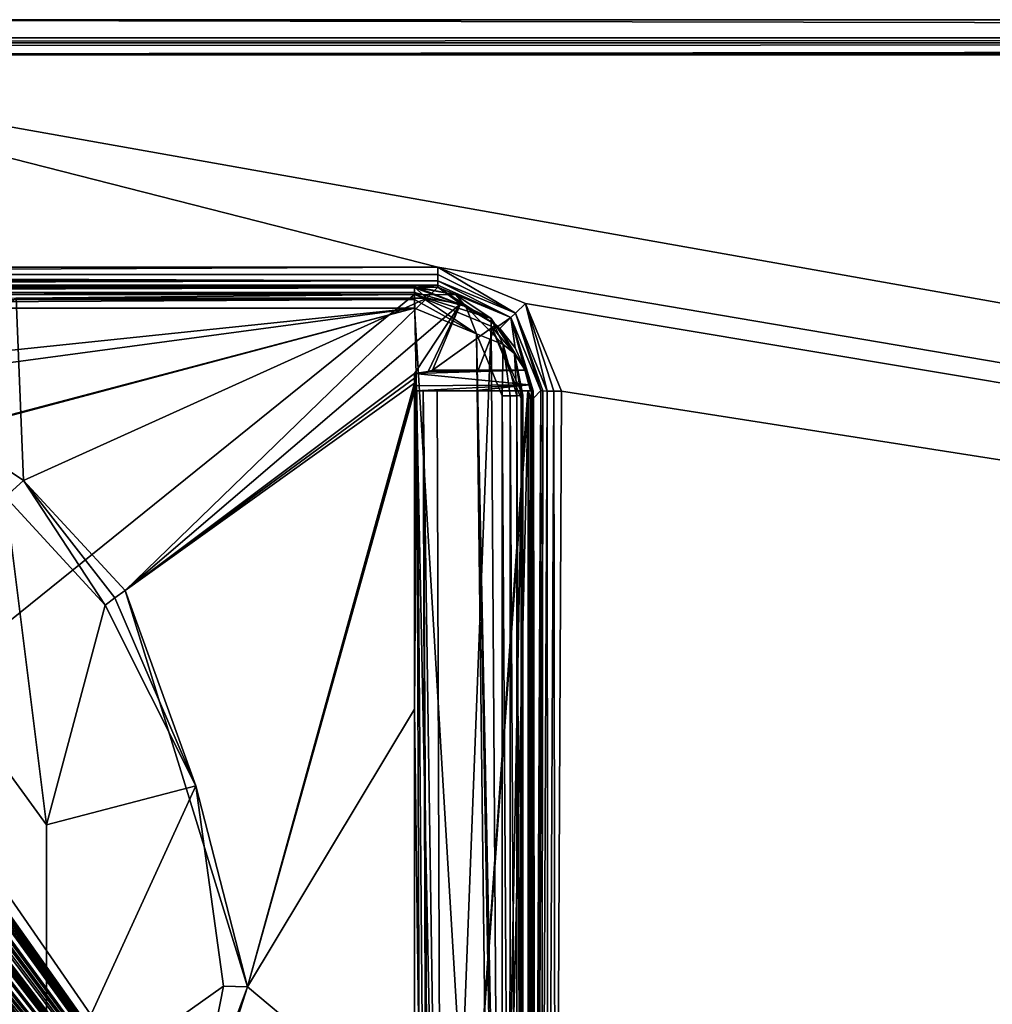
# Model space of a CAD drawing. Units: millimetres. Extents: x -900 to 900, y -1000 to 10.
# Drawn here: x 40 to 135, y -95 to 0 of the extents above; entities that cross this region are included whole.
import ezdxf

# ---------------------------------------------------------------- set-up
doc = ezdxf.new("R2010")
doc.units = ezdxf.units.MM
doc.header["$LTSCALE"] = 65.185185
for name, color, linetype in [('107', 7, 'CONTINUOUS'), ('110', 7, 'CONTINUOUS'), ('115', 7, 'CONTINUOUS'), ('116', 7, 'CONTINUOUS'), ('117', 7, 'CONTINUOUS'), ('120', 7, 'CONTINUOUS'), ('124', 7, 'CONTINUOUS'), ('125', 7, 'CONTINUOUS'), ('126', 7, 'CONTINUOUS'), ('128', 7, 'CONTINUOUS'), ('18', 7, 'CONTINUOUS'), ('19', 7, 'CONTINUOUS'), ('20', 7, 'CONTINUOUS'), ('301', 7, 'CONTINUOUS'), ('36', 7, 'CONTINUOUS'), ('37', 7, 'CONTINUOUS'), ('39', 7, 'CONTINUOUS'), ('4', 7, 'CONTINUOUS'), ('44', 7, 'CONTINUOUS'), ('5', 7, 'CONTINUOUS'), ('59', 7, 'CONTINUOUS'), ('6', 7, 'CONTINUOUS'), ('60', 7, 'CONTINUOUS'), ('67', 7, 'CONTINUOUS'), ('76', 7, 'CONTINUOUS'), ('77', 7, 'CONTINUOUS'), ('78', 7, 'CONTINUOUS'), ('79', 7, 'CONTINUOUS'), ('91', 7, 'CONTINUOUS'), ('92', 7, 'CONTINUOUS'), ('93', 7, 'CONTINUOUS'), ('94', 7, 'CONTINUOUS'), ('95', 7, 'CONTINUOUS')]:
    doc.layers.add(name, color=color, linetype=linetype)

msp = doc.modelspace()

# ---------------------------------------------------------------- linework, layer by layer
at = {"layer": '107', "color": 9, "linetype": 'Continuous'}
for points in [[(39.855, -27, 12.299), (28.707, -36.774, 11.37), (40.568, -44.687, 11.339), (39.855, -27, 12.299)], [(79.71, -27, 12.299), (39.855, -27, 12.299), (40.568, -44.687, 11.339), (79.71, -27, 12.299)], [(79.71, -27, 12.299), (40.568, -44.687, 11.339), (50.454, -55.353, 11.325), (79.71, -27, 12.299)], [(82.954, -27.542, 12.278), (79.71, -27, 12.299), (50.454, -55.353, 11.325), (82.954, -27.542, 12.278)], [(82.954, -27.542, 12.278), (50.454, -55.353, 11.325), (78.505, -34.304, 12.042), (82.954, -27.542, 12.278)], [(82.954, -27.542, 12.278), (78.505, -34.304, 12.042), (79.808, -34.128, 12.053), (82.954, -27.542, 12.278)], [(82.954, -27.542, 12.278), (79.808, -34.128, 12.053), (80.243, -33.995, 12.055), (82.954, -27.542, 12.278)], [(86.402, -29.58, 12.211), (82.954, -27.542, 12.278), (80.243, -33.995, 12.055), (86.402, -29.58, 12.211)], [(78.505, -34.304, 12.042), (50.454, -55.353, 11.325), (78.504, -34.777, 12.029), (78.505, -34.304, 12.042)], [(50.454, -55.353, 11.325), (78.503, -35.245, 12.016), (78.504, -34.777, 12.029), (50.454, -55.353, 11.325)]]:
    msp.add_3dface(points, dxfattribs=at)
at = {"layer": '110', "color": 9, "linetype": 'Continuous'}
for points in [[(896.248, -1.755, 33.484), (898.003, 0), (0, 0), (896.248, -1.755, 33.484)], [(0, -1.755, 33.484), (896.248, -1.755, 33.484), (0, 0), (0, -1.755, 33.484)]]:
    msp.add_3dface(points, dxfattribs=at)
at = {"layer": '115', "color": 7, "linetype": 'Continuous', "true_color": 0xebebeb}
for points in [[(-79.5, -25.89, 33.476), (-79.5, -26.02, 34.297), (78.5, -25.89, 33.476), (-79.5, -25.89, 33.476)], [(78.5, -25.89, 33.476), (-79.5, -26.02, 34.297), (78.5, -26.018, 34.291), (78.5, -25.89, 33.476)], [(-79.5, -26.02, 34.297), (-79.5, -26.463, 34.985), (78.5, -26.018, 34.291), (-79.5, -26.02, 34.297)], [(-79.5, -26.463, 34.985), (78.5, -26.463, 34.985), (78.5, -26.018, 34.291), (-79.5, -26.463, 34.985)], [(-79.5, -26.463, 34.985), (-79.5, -27.162, 35.444), (78.5, -26.463, 34.985), (-79.5, -26.463, 34.985)], [(78.5, -26.463, 34.985), (-79.5, -27.162, 35.444), (78.5, -27.152, 35.44), (78.5, -26.463, 34.985)], [(-79.5, -27.162, 35.444), (-79.5, -27.964, 35.579), (78.5, -27.152, 35.44), (-79.5, -27.162, 35.444)], [(78.5, -27.152, 35.44), (-79.5, -27.964, 35.579), (78.5, -27.964, 35.579), (78.5, -27.152, 35.44)]]:
    msp.add_3dface(points, dxfattribs=at)
at = {"layer": '116', "color": 7, "linetype": 'Continuous', "true_color": 0xebebeb}
for points in [[(78.5, -25.89, 33.476), (78.5, -26.018, 34.291), (83.485, -27.818, 34.941), (78.5, -25.89, 33.476)], [(78.5, -25.89, 33.476), (83.485, -27.818, 34.941), (82.517, -26.691, 33.459), (78.5, -25.89, 33.476)], [(78.5, -26.018, 34.291), (78.5, -26.463, 34.985), (83.485, -27.818, 34.941), (78.5, -26.018, 34.291)], [(78.5, -26.463, 34.985), (78.5, -27.152, 35.44), (84.504, -30.456, 35.483), (78.5, -26.463, 34.985)], [(78.5, -26.463, 34.985), (84.504, -30.456, 35.483), (83.485, -27.818, 34.941), (78.5, -26.463, 34.985)], [(82.517, -26.691, 33.459), (83.485, -27.818, 34.941), (85.925, -28.973, 33.41), (82.517, -26.691, 33.459)], [(78.5, -27.152, 35.44), (78.5, -27.964, 35.579), (84.504, -30.456, 35.483), (78.5, -27.152, 35.44)], [(83.485, -27.818, 34.941), (84.504, -30.456, 35.483), (87.113, -31.487, 34.825), (83.485, -27.818, 34.941)], [(83.485, -27.818, 34.941), (87.113, -31.487, 34.825), (85.925, -28.973, 33.41), (83.485, -27.818, 34.941)], [(85.925, -28.973, 33.41), (87.113, -31.487, 34.825), (88.2, -32.387, 33.338), (85.925, -28.973, 33.41)], [(84.504, -30.456, 35.483), (87, -36.493, 35.251), (87.113, -31.487, 34.825), (84.504, -30.456, 35.483)], [(87.113, -31.487, 34.825), (87, -36.493, 35.251), (87.765, -36.487, 35.099), (87.113, -31.487, 34.825)], [(88.414, -36.471, 34.666), (87.113, -31.487, 34.825), (87.765, -36.487, 35.099), (88.414, -36.471, 34.666)], [(87.113, -31.487, 34.825), (88.414, -36.471, 34.666), (88.2, -32.387, 33.338), (87.113, -31.487, 34.825)], [(88.2, -32.387, 33.338), (88.414, -36.471, 34.666), (88.848, -36.446, 34.018), (88.2, -32.387, 33.338)], [(89, -36.416, 33.253), (88.2, -32.387, 33.338), (88.848, -36.446, 34.018), (89, -36.416, 33.253)]]:
    msp.add_3dface(points, dxfattribs=at)
at = {"layer": '117', "color": 7, "linetype": 'Continuous', "true_color": 0xebebeb}
for points in [[(87.765, -36.487, 35.099), (87, -36.493, 35.251), (87.757, -151.877, 30.67), (87.765, -36.487, 35.099)], [(87.757, -151.877, 30.67), (87, -36.493, 35.251), (87, -151.883, 30.818), (87.757, -151.877, 30.67)], [(88.414, -151.861, 30.233), (87.765, -36.487, 35.099), (87.757, -151.877, 30.67), (88.414, -151.861, 30.233)], [(88.414, -36.471, 34.666), (87.765, -36.487, 35.099), (88.414, -151.861, 30.233), (88.414, -36.471, 34.666)], [(88.848, -36.446, 34.018), (88.414, -36.471, 34.666), (88.846, -151.836, 29.59), (88.848, -36.446, 34.018)], [(88.414, -36.471, 34.666), (88.414, -151.861, 30.233), (88.846, -151.836, 29.59), (88.414, -36.471, 34.666)], [(89, -151.806, 28.82), (88.848, -36.446, 34.018), (88.846, -151.836, 29.59), (89, -151.806, 28.82)], [(89, -36.416, 33.253), (88.848, -36.446, 34.018), (89, -151.806, 28.82), (89, -36.416, 33.253)]]:
    msp.add_3dface(points, dxfattribs=at)
at = {"layer": '120', "color": 7, "linetype": 'Continuous', "true_color": 0xebebeb}
for points in [[(89, -36.416, 33.253), (89, -151.806, 28.82), (89, -37.135, 19.541), (89, -36.416, 33.253)], [(89, -37.135, 19.541), (89, -151.806, 28.82), (89, -151.977, 25.56), (89, -37.135, 19.541)]]:
    msp.add_3dface(points, dxfattribs=at)
at = {"layer": '124', "color": 7, "linetype": 'Continuous', "true_color": 0xebebeb}
for points in [[(-79.5, -27.964, 35.579), (-85.504, -30.456, 35.483), (86, -152.887, 30.78), (-79.5, -27.964, 35.579)], [(78.5, -27.964, 35.579), (-79.5, -27.964, 35.579), (1.914, -35.967, 35.272), (78.5, -27.964, 35.579)], [(-79.5, -27.964, 35.579), (86, -152.887, 30.78), (-11.959, -48.439, 34.792), (-79.5, -27.964, 35.579)], [(5.223, -37.83, 35.2), (78.5, -27.964, 35.579), (1.914, -35.967, 35.272), (5.223, -37.83, 35.2)], [(11.948, -45.529, 34.904), (78.5, -27.964, 35.579), (5.223, -37.83, 35.2), (11.948, -45.529, 34.904)], [(12, -45.66, 34.899), (78.5, -27.964, 35.579), (11.948, -45.529, 34.904), (12, -45.66, 34.899)], [(86, -152.887, 30.78), (78.5, -27.964, 35.579), (12, -45.66, 34.899), (86, -152.887, 30.78)], [(84.504, -30.456, 35.483), (78.5, -27.964, 35.579), (86, -152.887, 30.78), (84.504, -30.456, 35.483)], [(-85.504, -30.456, 35.483), (-87, -152.887, 30.78), (86, -152.887, 30.78), (-85.504, -30.456, 35.483)], [(87, -36.493, 35.251), (84.504, -30.456, 35.483), (87, -151.883, 30.818), (87, -36.493, 35.251)], [(87, -151.883, 30.818), (84.504, -30.456, 35.483), (86.706, -152.593, 30.791), (87, -151.883, 30.818)], [(84.504, -30.456, 35.483), (86, -152.887, 30.78), (86.706, -152.593, 30.791), (84.504, -30.456, 35.483)], [(12, -48.354, 34.796), (86, -152.887, 30.78), (12, -45.66, 34.899), (12, -48.354, 34.796)], [(-1.527, -48.301, 34.798), (86, -152.887, 30.78), (-1.283, -47.679, 34.822), (-1.527, -48.301, 34.798)], [(-1.283, -47.679, 34.822), (86, -152.887, 30.78), (-0.813, -48.225, 34.801), (-1.283, -47.679, 34.822)], [(4.285, -48.363, 34.795), (86, -152.887, 30.78), (4.285, -47.277, 34.837), (4.285, -48.363, 34.795)], [(4.285, -47.277, 34.837), (86, -152.887, 30.78), (4.781, -47.907, 34.813), (4.285, -47.277, 34.837)], [(9.416, -48.365, 34.795), (86, -152.887, 30.78), (9.416, -47.074, 34.845), (9.416, -48.365, 34.795)], [(9.416, -47.074, 34.845), (86, -152.887, 30.78), (10.293, -47.907, 34.813), (9.416, -47.074, 34.845)], [(-11.959, -48.439, 34.792), (86, -152.887, 30.78), (-11.874, -48.479, 34.791), (-11.959, -48.439, 34.792)], [(-11.874, -48.479, 34.791), (86, -152.887, 30.78), (-11.753, -48.479, 34.791), (-11.874, -48.479, 34.791)], [(-11.753, -48.479, 34.791), (86, -152.887, 30.78), (-11.668, -48.439, 34.792), (-11.753, -48.479, 34.791)], [(-11.668, -48.439, 34.792), (86, -152.887, 30.78), (-11.627, -48.354, 34.796), (-11.668, -48.439, 34.792)], [(-11.627, -48.354, 34.796), (86, -152.887, 30.78), (-11.114, -47.907, 34.813), (-11.627, -48.354, 34.796)], [(-11.114, -47.907, 34.813), (86, -152.887, 30.78), (-10.318, -48.543, 34.788), (-11.114, -47.907, 34.813)], [(-10.318, -48.543, 34.788), (86, -152.887, 30.78), (-10.018, -48.48, 34.791), (-10.318, -48.543, 34.788)], [(86, -152.887, 30.78), (-9.719, -48.439, 34.792), (-10.018, -48.48, 34.791), (86, -152.887, 30.78)], [(-9.719, -48.439, 34.792), (86, -152.887, 30.78), (-9.634, -48.479, 34.791), (-9.719, -48.439, 34.792)], [(-9.634, -48.479, 34.791), (86, -152.887, 30.78), (-9.533, -48.479, 34.791), (-9.634, -48.479, 34.791)], [(-9.533, -48.479, 34.791), (86, -152.887, 30.78), (-9.448, -48.439, 34.792), (-9.533, -48.479, 34.791)], [(-9.448, -48.439, 34.792), (86, -152.887, 30.78), (-9.407, -48.354, 34.796), (-9.448, -48.439, 34.792)], [(-9.407, -48.354, 34.796), (86, -152.887, 30.78), (-8.823, -48.097, 34.806), (-9.407, -48.354, 34.796)], [(-8.823, -48.097, 34.806), (86, -152.887, 30.78), (-8.431, -48.461, 34.792), (-8.823, -48.097, 34.806)], [(-8.431, -48.461, 34.792), (86, -152.887, 30.78), (-7.37, -48.373, 34.795), (-8.431, -48.461, 34.792)], [(-7.37, -48.373, 34.795), (86, -152.887, 30.78), (-7.325, -48.333, 34.796), (-7.37, -48.373, 34.795)], [(-7.325, -48.333, 34.796), (86, -152.887, 30.78), (-7.293, -48.29, 34.798), (-7.325, -48.333, 34.796)], [(-7.293, -48.29, 34.798), (86, -152.887, 30.78), (-6.513, -48.494, 34.79), (-7.293, -48.29, 34.798)], [(-6.513, -48.494, 34.79), (86, -152.887, 30.78), (-6.063, -48.494, 34.79), (-6.513, -48.494, 34.79)], [(86, -152.887, 30.78), (-5.614, -48.439, 34.792), (-6.063, -48.494, 34.79), (86, -152.887, 30.78)], [(-5.614, -48.439, 34.792), (86, -152.887, 30.78), (-5.529, -48.479, 34.791), (-5.614, -48.439, 34.792)], [(-5.529, -48.479, 34.791), (86, -152.887, 30.78), (-5.437, -48.479, 34.791), (-5.529, -48.479, 34.791)], [(-5.437, -48.479, 34.791), (86, -152.887, 30.78), (-5.352, -48.439, 34.792), (-5.437, -48.479, 34.791)], [(-5.352, -48.439, 34.792), (86, -152.887, 30.78), (-5.311, -48.354, 34.796), (-5.352, -48.439, 34.792)], [(-5.311, -48.354, 34.796), (86, -152.887, 30.78), (-4.685, -48.41, 34.794), (-5.311, -48.354, 34.796)], [(-4.685, -48.41, 34.794), (86, -152.887, 30.78), (-4.541, -48.487, 34.791), (-4.685, -48.41, 34.794)], [(-4.541, -48.487, 34.791), (86, -152.887, 30.78), (-4.35, -48.506, 34.79), (-4.541, -48.487, 34.791)], [(-4.35, -48.506, 34.79), (86, -152.887, 30.78), (-4.202, -48.484, 34.791), (-4.35, -48.506, 34.79)], [(-4.202, -48.484, 34.791), (86, -152.887, 30.78), (-4.169, -48.255, 34.799), (-4.202, -48.484, 34.791)], [(-4.169, -48.255, 34.799), (86, -152.887, 30.78), (-2.99, -48.357, 34.796), (-4.169, -48.255, 34.799)], [(-2.99, -48.357, 34.796), (86, -152.887, 30.78), (-2.668, -48.494, 34.79), (-2.99, -48.357, 34.796)], [(-2.668, -48.494, 34.79), (86, -152.887, 30.78), (-2.24, -48.543, 34.788), (-2.668, -48.494, 34.79)], [(-2.24, -48.543, 34.788), (86, -152.887, 30.78), (-1.828, -48.48, 34.791), (-2.24, -48.543, 34.788)], [(-1.828, -48.48, 34.791), (86, -152.887, 30.78), (-1.527, -48.301, 34.798), (-1.828, -48.48, 34.791)], [(-0.813, -48.225, 34.801), (86, -152.887, 30.78), (-0.39, -48.536, 34.789), (-0.813, -48.225, 34.801)], [(-0.39, -48.536, 34.789), (86, -152.887, 30.78), (-0.051, -48.516, 34.789), (-0.39, -48.536, 34.789)], [(-0.051, -48.516, 34.789), (86, -152.887, 30.78), (0.215, -48.376, 34.795), (-0.051, -48.516, 34.789)], [(0.215, -48.376, 34.795), (86, -152.887, 30.78), (0.256, -48.224, 34.801), (0.215, -48.376, 34.795)], [(0.256, -48.224, 34.801), (86, -152.887, 30.78), (0.892, -48.494, 34.79), (0.256, -48.224, 34.801)], [(0.892, -48.494, 34.79), (86, -152.887, 30.78), (1.342, -48.494, 34.79), (0.892, -48.494, 34.79)], [(1.342, -48.494, 34.79), (86, -152.887, 30.78), (1.791, -48.439, 34.792), (1.342, -48.494, 34.79)], [(1.791, -48.439, 34.792), (86, -152.887, 30.78), (1.876, -48.479, 34.791), (1.791, -48.439, 34.792)], [(1.876, -48.479, 34.791), (86, -152.887, 30.78), (1.968, -48.479, 34.791), (1.876, -48.479, 34.791)], [(1.968, -48.479, 34.791), (86, -152.887, 30.78), (2.053, -48.439, 34.792), (1.968, -48.479, 34.791)], [(2.053, -48.439, 34.792), (86, -152.887, 30.78), (2.093, -48.354, 34.796), (2.053, -48.439, 34.792)], [(2.093, -48.354, 34.796), (86, -152.887, 30.78), (2.611, -48.363, 34.795), (2.093, -48.354, 34.796)], [(2.611, -48.363, 34.795), (86, -152.887, 30.78), (2.727, -48.479, 34.791), (2.611, -48.363, 34.795)], [(2.727, -48.479, 34.791), (86, -152.887, 30.78), (2.856, -48.479, 34.791), (2.727, -48.479, 34.791)], [(2.856, -48.479, 34.791), (86, -152.887, 30.78), (2.934, -48.442, 34.792), (2.856, -48.479, 34.791)], [(2.934, -48.442, 34.792), (86, -152.887, 30.78), (2.972, -48.363, 34.795), (2.934, -48.442, 34.792)], [(2.972, -48.363, 34.795), (86, -152.887, 30.78), (3.962, -48.442, 34.792), (2.972, -48.363, 34.795)], [(3.962, -48.442, 34.792), (86, -152.887, 30.78), (4.04, -48.479, 34.791), (3.962, -48.442, 34.792)], [(4.04, -48.479, 34.791), (86, -152.887, 30.78), (4.169, -48.479, 34.791), (4.04, -48.479, 34.791)], [(4.169, -48.479, 34.791), (86, -152.887, 30.78), (4.247, -48.442, 34.792), (4.169, -48.479, 34.791)], [(4.247, -48.442, 34.792), (86, -152.887, 30.78), (4.285, -48.363, 34.795), (4.247, -48.442, 34.792)], [(4.781, -47.907, 34.813), (86, -152.887, 30.78), (5.577, -48.543, 34.788), (4.781, -47.907, 34.813)], [(5.577, -48.543, 34.788), (86, -152.887, 30.78), (5.877, -48.48, 34.791), (5.577, -48.543, 34.788)], [(86, -152.887, 30.78), (6.176, -48.439, 34.792), (5.877, -48.48, 34.791), (86, -152.887, 30.78)], [(6.176, -48.439, 34.792), (86, -152.887, 30.78), (6.261, -48.479, 34.791), (6.176, -48.439, 34.792)], [(6.261, -48.479, 34.791), (86, -152.887, 30.78), (6.362, -48.479, 34.791), (6.261, -48.479, 34.791)], [(6.362, -48.479, 34.791), (86, -152.887, 30.78), (6.447, -48.439, 34.792), (6.362, -48.479, 34.791)], [(6.447, -48.439, 34.792), (86, -152.887, 30.78), (6.487, -48.354, 34.796), (6.447, -48.439, 34.792)], [(6.487, -48.354, 34.796), (86, -152.887, 30.78), (7.336, -48.494, 34.79), (6.487, -48.354, 34.796)], [(7.336, -48.494, 34.79), (86, -152.887, 30.78), (7.786, -48.494, 34.79), (7.336, -48.494, 34.79)], [(7.786, -48.494, 34.79), (86, -152.887, 30.78), (8.235, -48.439, 34.792), (7.786, -48.494, 34.79)], [(8.235, -48.439, 34.792), (86, -152.887, 30.78), (8.32, -48.479, 34.791), (8.235, -48.439, 34.792)], [(8.32, -48.479, 34.791), (86, -152.887, 30.78), (8.412, -48.479, 34.791), (8.32, -48.479, 34.791)], [(8.412, -48.479, 34.791), (86, -152.887, 30.78), (8.497, -48.439, 34.792), (8.412, -48.479, 34.791)], [(8.497, -48.439, 34.792), (86, -152.887, 30.78), (8.538, -48.354, 34.796), (8.497, -48.439, 34.792)], [(8.538, -48.354, 34.796), (86, -152.887, 30.78), (9.093, -48.442, 34.792), (8.538, -48.354, 34.796)], [(9.093, -48.442, 34.792), (86, -152.887, 30.78), (9.172, -48.479, 34.791), (9.093, -48.442, 34.792)], [(9.172, -48.479, 34.791), (86, -152.887, 30.78), (9.3, -48.479, 34.791), (9.172, -48.479, 34.791)], [(9.3, -48.479, 34.791), (86, -152.887, 30.78), (9.379, -48.442, 34.792), (9.3, -48.479, 34.791)], [(9.379, -48.442, 34.792), (86, -152.887, 30.78), (9.416, -48.365, 34.795), (9.379, -48.442, 34.792)], [(10.293, -47.907, 34.813), (86, -152.887, 30.78), (11.089, -48.543, 34.788), (10.293, -47.907, 34.813)], [(11.089, -48.543, 34.788), (86, -152.887, 30.78), (11.39, -48.48, 34.791), (11.089, -48.543, 34.788)], [(86, -152.887, 30.78), (11.689, -48.439, 34.792), (11.39, -48.48, 34.791), (86, -152.887, 30.78)], [(11.689, -48.439, 34.792), (86, -152.887, 30.78), (11.774, -48.479, 34.791), (11.689, -48.439, 34.792)], [(11.774, -48.479, 34.791), (86, -152.887, 30.78), (11.874, -48.479, 34.791), (11.774, -48.479, 34.791)], [(11.874, -48.479, 34.791), (86, -152.887, 30.78), (11.959, -48.439, 34.792), (11.874, -48.479, 34.791)], [(11.959, -48.439, 34.792), (86, -152.887, 30.78), (12, -48.354, 34.796), (11.959, -48.439, 34.792)]]:
    msp.add_3dface(points, dxfattribs=at)
at = {"layer": '125', "color": 7, "linetype": 'Continuous', "true_color": 0xebebeb}
for points in [[(78.5, -25.938, 32.569), (78.5, -25.89, 33.476), (82.517, -26.691, 33.459), (78.5, -25.938, 32.569)], [(78.5, -26.649, 18.992), (78.5, -25.938, 32.569), (82.517, -26.691, 33.459), (78.5, -26.649, 18.992)], [(78.5, -26.649, 18.992), (82.517, -26.691, 33.459), (85.925, -28.973, 33.41), (78.5, -26.649, 18.992)], [(78.5, -26.649, 18.992), (85.925, -28.973, 33.41), (85.925, -29.721, 19.152), (78.5, -26.649, 18.992)], [(85.925, -28.973, 33.41), (88.2, -32.387, 33.338), (85.925, -29.721, 19.152), (85.925, -28.973, 33.41)], [(88.2, -32.387, 33.338), (89, -36.416, 33.253), (85.925, -29.721, 19.152), (88.2, -32.387, 33.338)], [(89, -36.416, 33.253), (89, -37.135, 19.541), (85.925, -29.721, 19.152), (89, -36.416, 33.253)]]:
    msp.add_3dface(points, dxfattribs=at)
at = {"layer": '126', "color": 7, "linetype": 'Continuous', "true_color": 0xebebeb}
for points in [[(78.5, -25.938, 32.569), (-79.5, -25.938, 32.569), (78.5, -25.89, 33.476), (78.5, -25.938, 32.569)], [(-79.5, -25.938, 32.569), (-79.5, -25.89, 33.476), (78.5, -25.89, 33.476), (-79.5, -25.938, 32.569)]]:
    msp.add_3dface(points, dxfattribs=at)
at = {"layer": '128', "color": 7, "linetype": 'Continuous', "true_color": 0xebebeb}
for points in [[(-79.5, -26.649, 18.992), (78.5, -26.649, 18.992), (-80.5, -154.871, 25.711), (-79.5, -26.649, 18.992)], [(-80.5, -154.871, 25.711), (78.5, -26.649, 18.992), (81.114, -154.871, 25.711), (-80.5, -154.871, 25.711)], [(81.114, -154.871, 25.711), (78.5, -26.649, 18.992), (85.925, -29.721, 19.152), (81.114, -154.871, 25.711)], [(86.777, -154.871, 25.711), (81.114, -154.871, 25.711), (85.925, -29.721, 19.152), (86.777, -154.871, 25.711)], [(89, -37.135, 19.541), (86.777, -154.871, 25.711), (85.925, -29.721, 19.152), (89, -37.135, 19.541)], [(86.777, -154.871, 25.711), (89, -37.135, 19.541), (88.379, -153.802, 25.655), (86.777, -154.871, 25.711)], [(89, -37.135, 19.541), (89, -151.977, 25.56), (88.379, -153.802, 25.655), (89, -37.135, 19.541)]]:
    msp.add_3dface(points, dxfattribs=at)
at = {"layer": '18', "color": 9, "linetype": 'Continuous'}
for points in [[(90.18, -154.993, 29.156), (90.746, -35.974, 32.256), (90.025, -36.693, 18.544), (90.18, -154.993, 29.156)], [(90.025, -154.993, 26.194), (90.18, -154.993, 29.156), (90.025, -36.693, 18.544), (90.025, -154.993, 26.194)]]:
    msp.add_3dface(points, dxfattribs=at)
at = {"layer": '19', "color": 9, "linetype": 'Continuous'}
for points in [[(82.954, -27.542, 12.278), (80.776, -25.938, 32.569), (79.71, -27, 12.299), (82.954, -27.542, 12.278)], [(87.843, -28.87, 32.521), (80.776, -25.938, 32.569), (86.594, -29.757, 12.216), (87.843, -28.87, 32.521)], [(86.594, -29.757, 12.216), (80.776, -25.938, 32.569), (86.402, -29.58, 12.211), (86.594, -29.757, 12.216)], [(86.402, -29.58, 12.211), (80.776, -25.938, 32.569), (82.954, -27.542, 12.278), (86.402, -29.58, 12.211)], [(86.781, -29.939, 12.22), (87.843, -28.87, 32.521), (86.594, -29.757, 12.216), (86.781, -29.939, 12.22)], [(88.255, -31.821, 12.254), (87.843, -28.87, 32.521), (86.781, -29.939, 12.22), (88.255, -31.821, 12.254)], [(90.746, -35.974, 32.256), (87.843, -28.87, 32.521), (90.025, -36.693, 18.544), (90.746, -35.974, 32.256)], [(90.025, -36.693, 18.544), (87.843, -28.87, 32.521), (90.019, -36.345, 18.522), (90.025, -36.693, 18.544)], [(90.019, -36.345, 18.522), (87.843, -28.87, 32.521), (90.001, -36, 18.5), (90.019, -36.345, 18.522)], [(90.001, -36, 18.5), (87.843, -28.87, 32.521), (89.882, -36, 16.388), (90.001, -36, 18.5)], [(89.882, -36, 16.388), (87.843, -28.87, 32.521), (89.763, -36, 14.293), (89.882, -36, 16.388)], [(89.763, -36, 14.293), (87.843, -28.87, 32.521), (89.609, -35.419, 12.881), (89.763, -36, 14.293)], [(89.609, -35.419, 12.881), (87.843, -28.87, 32.521), (89.239, -34, 12.276), (89.609, -35.419, 12.881)], [(89.239, -34, 12.276), (87.843, -28.87, 32.521), (88.255, -31.821, 12.254), (89.239, -34, 12.276)]]:
    msp.add_3dface(points, dxfattribs=at)
at = {"layer": '20', "color": 9, "linetype": 'Continuous'}
for points in [[(39.855, -27, 12.299), (78.5, -26.649, 18.992), (-79.5, -26.649, 18.992), (39.855, -27, 12.299)], [(79.71, -27, 12.299), (78.5, -26.649, 18.992), (39.855, -27, 12.299), (79.71, -27, 12.299)], [(80.776, -25.938, 32.569), (78.5, -25.938, 32.569), (79.71, -27, 12.299), (80.776, -25.938, 32.569)], [(79.71, -27, 12.299), (78.5, -25.938, 32.569), (78.5, -26.649, 18.992), (79.71, -27, 12.299)]]:
    msp.add_3dface(points, dxfattribs=at)
at = {"layer": '301', "linetype": 'Continuous'}
for points in [[(26.45, -128.406, 2), (42.798, -105.906, 2), (26.45, -55.594, 2), (26.45, -128.406, 2)], [(42.798, -105.906, 2), (42.798, -78.094, 2), (26.45, -55.594, 2), (42.798, -105.906, 2)]]:
    msp.add_3dface(points, dxfattribs=at)
at = {"layer": '36', "color": 9, "linetype": 'Continuous'}
for points in [[(896.248, -1.897, 34.065), (0, -1.755, 33.484), (-896.248, -2.251, 34.561), (896.248, -1.897, 34.065)], [(896.248, -2.251, 34.561), (896.248, -1.897, 34.065), (-896.248, -2.251, 34.561), (896.248, -2.251, 34.561)], [(896.248, -1.755, 33.484), (0, -1.755, 33.484), (896.248, -1.897, 34.065), (896.248, -1.755, 33.484)], [(-896.248, -2.762, 34.887), (0, -3.353, 35), (896.248, -2.251, 34.561), (-896.248, -2.762, 34.887)], [(896.248, -2.251, 34.561), (-896.248, -2.251, 34.561), (-896.248, -2.762, 34.887), (896.248, -2.251, 34.561)], [(896.248, -2.762, 34.887), (896.248, -2.251, 34.561), (0, -3.353, 35), (896.248, -2.762, 34.887)], [(896.248, -3.353, 35), (896.248, -2.762, 34.887), (0, -3.353, 35), (896.248, -3.353, 35)]]:
    msp.add_3dface(points, dxfattribs=at)
at = {"layer": '37', "color": 9, "linetype": 'Continuous'}
for points in [[(-80, -23.992, 34.464), (80.776, -23.992, 34.464), (0, -3.4, 35), (-80, -23.992, 34.464)], [(80.776, -23.992, 34.464), (852.5, -155.052, 31.051), (0, -3.4, 35), (80.776, -23.992, 34.464)], [(852.5, -155.052, 31.051), (896.429, -3.4, 35), (0, -3.4, 35), (852.5, -155.052, 31.051)], [(852.5, -155.052, 31.051), (80.776, -23.992, 34.464), (89.262, -27.52, 34.372), (852.5, -155.052, 31.051)], [(92.743, -36.033, 34.15), (852.5, -155.052, 31.051), (89.262, -27.52, 34.372), (92.743, -36.033, 34.15)], [(92.177, -155.052, 31.051), (852.5, -155.052, 31.051), (92.743, -36.033, 34.15), (92.177, -155.052, 31.051)]]:
    msp.add_3dface(points, dxfattribs=at)
at = {"layer": '39', "color": 9, "linetype": 'Continuous'}
for points in [[(896.429, -3.4, 35), (896.248, -3.353, 35), (0, -3.353, 35), (896.429, -3.4, 35)], [(896.429, -3.4, 35), (0, -3.353, 35), (0, -3.4, 35), (896.429, -3.4, 35)]]:
    msp.add_3dface(points, dxfattribs=at)
at = {"layer": '4', "color": 9, "linetype": 'Continuous'}
for points in [[(90.18, -154.993, 29.156), (90.361, -155.013, 29.889), (90.746, -35.974, 32.256), (90.18, -154.993, 29.156)], [(90.746, -35.974, 32.256), (90.361, -155.013, 29.889), (90.929, -35.994, 32.993), (90.746, -35.974, 32.256)], [(90.361, -155.013, 29.889), (90.801, -155.031, 30.502), (90.929, -35.994, 32.993), (90.361, -155.013, 29.889)], [(90.929, -35.994, 32.993), (90.801, -155.031, 30.502), (91.366, -36.012, 33.601), (90.929, -35.994, 32.993)], [(91.366, -36.012, 33.601), (90.801, -155.031, 30.502), (91.436, -155.045, 30.908), (91.366, -36.012, 33.601)], [(92.009, -36.026, 34.011), (91.366, -36.012, 33.601), (91.436, -155.045, 30.908), (92.009, -36.026, 34.011)], [(92.177, -155.052, 31.051), (92.009, -36.026, 34.011), (91.436, -155.045, 30.908), (92.177, -155.052, 31.051)], [(92.009, -36.026, 34.011), (92.177, -155.052, 31.051), (92.743, -36.033, 34.15), (92.009, -36.026, 34.011)]]:
    msp.add_3dface(points, dxfattribs=at)
at = {"layer": '44', "color": 9, "linetype": 'Continuous'}
for points in [[(898.003, 0), (898.003, -1000), (0, -1000), (898.003, 0)], [(898.003, 0), (0, -1000), (0, 0), (898.003, 0)]]:
    msp.add_3dface(points, dxfattribs=at)
at = {"layer": '5', "color": 9, "linetype": 'Continuous'}
for points in [[(89.262, -27.52, 34.372), (80.776, -23.992, 34.464), (88.307, -28.454, 33.828), (89.262, -27.52, 34.372)], [(88.307, -28.454, 33.828), (80.776, -23.992, 34.464), (80.776, -24.711, 34.31), (88.307, -28.454, 33.828)], [(80.776, -25.336, 33.897), (88.307, -28.454, 33.828), (80.776, -24.711, 34.31), (80.776, -25.336, 33.897)], [(88.307, -28.454, 33.828), (80.776, -25.336, 33.897), (87.843, -28.87, 32.521), (88.307, -28.454, 33.828)], [(87.843, -28.87, 32.521), (80.776, -25.336, 33.897), (80.776, -25.76, 33.295), (87.843, -28.87, 32.521)], [(80.776, -25.938, 32.569), (87.843, -28.87, 32.521), (80.776, -25.76, 33.295), (80.776, -25.938, 32.569)], [(91.366, -36.012, 33.601), (89.262, -27.52, 34.372), (88.307, -28.454, 33.828), (91.366, -36.012, 33.601)], [(91.366, -36.012, 33.601), (92.009, -36.026, 34.011), (89.262, -27.52, 34.372), (91.366, -36.012, 33.601)], [(92.009, -36.026, 34.011), (92.743, -36.033, 34.15), (89.262, -27.52, 34.372), (92.009, -36.026, 34.011)], [(90.746, -35.974, 32.256), (88.307, -28.454, 33.828), (87.843, -28.87, 32.521), (90.746, -35.974, 32.256)], [(90.746, -35.974, 32.256), (90.929, -35.994, 32.993), (88.307, -28.454, 33.828), (90.746, -35.974, 32.256)], [(90.929, -35.994, 32.993), (91.366, -36.012, 33.601), (88.307, -28.454, 33.828), (90.929, -35.994, 32.993)]]:
    msp.add_3dface(points, dxfattribs=at)
at = {"layer": '59', "color": 9, "linetype": 'Continuous'}
for points in [[(40.568, -44.687, 11.339), (28.707, -36.774, 11.37), (38.826, -46.278, 10.67), (40.568, -44.687, 11.339)], [(48.508, -56.766, 10.653), (40.568, -44.687, 11.339), (38.826, -46.278, 10.67), (48.508, -56.766, 10.653)], [(50.454, -55.353, 11.325), (40.568, -44.687, 11.339), (49.447, -56.084, 11.141), (50.454, -55.353, 11.325)], [(49.447, -56.084, 11.141), (40.568, -44.687, 11.339), (48.508, -56.766, 10.653), (49.447, -56.084, 11.141)]]:
    msp.add_3dface(points, dxfattribs=at)
at = {"layer": '6', "color": 9, "linetype": 'Continuous'}
for points in [[(80.776, -24.711, 34.31), (80.776, -23.992, 34.464), (-80, -24.711, 34.31), (80.776, -24.711, 34.31)], [(-80, -24.711, 34.31), (80.776, -23.992, 34.464), (-80, -23.992, 34.464), (-80, -24.711, 34.31)], [(80.776, -25.336, 33.897), (80.776, -24.711, 34.31), (-80, -24.711, 34.31), (80.776, -25.336, 33.897)], [(-80, -25.336, 33.897), (80.776, -25.336, 33.897), (-80, -24.711, 34.31), (-80, -25.336, 33.897)], [(80.776, -25.76, 33.295), (80.776, -25.336, 33.897), (-80, -25.76, 33.294), (80.776, -25.76, 33.295)], [(-80, -25.76, 33.294), (80.776, -25.336, 33.897), (-80, -25.336, 33.897), (-80, -25.76, 33.294)], [(-79.5, -25.938, 32.569), (80.776, -25.76, 33.295), (-80, -25.938, 32.569), (-79.5, -25.938, 32.569)], [(-80, -25.938, 32.569), (80.776, -25.76, 33.295), (-80, -25.76, 33.294), (-80, -25.938, 32.569)], [(78.5, -25.938, 32.569), (80.776, -25.76, 33.295), (-79.5, -25.938, 32.569), (78.5, -25.938, 32.569)], [(80.776, -25.938, 32.569), (80.776, -25.76, 33.295), (78.5, -25.938, 32.569), (80.776, -25.938, 32.569)]]:
    msp.add_3dface(points, dxfattribs=at)
at = {"layer": '60', "color": 9, "linetype": 'Continuous'}
for points in [[(50.454, -55.353, 11.325), (49.447, -56.084, 11.141), (57.307, -74.299, 10.667), (50.454, -55.353, 11.325)], [(50.454, -55.353, 11.325), (57.307, -74.299, 10.667), (62.299, -93.788, 11.342), (50.454, -55.353, 11.325)], [(49.447, -56.084, 11.141), (48.508, -56.766, 10.653), (57.307, -74.299, 10.667), (49.447, -56.084, 11.141)], [(57.307, -74.299, 10.667), (59.962, -93.741, 10.672), (62.299, -93.788, 11.342), (57.307, -74.299, 10.667)], [(56.186, -112.99, 10.668), (48.245, -131.51, 11.325), (62.299, -93.788, 11.342), (56.186, -112.99, 10.668)], [(59.962, -93.741, 10.672), (56.186, -112.99, 10.668), (62.299, -93.788, 11.342), (59.962, -93.741, 10.672)]]:
    msp.add_3dface(points, dxfattribs=at)
at = {"layer": '67', "color": 9, "linetype": 'Continuous'}
for points in [[(42.798, -78.094, 2), (38.826, -46.278, 10.67), (26.45, -55.594, 2), (42.798, -78.094, 2)], [(48.508, -56.766, 10.653), (38.826, -46.278, 10.67), (42.798, -78.094, 2), (48.508, -56.766, 10.653)], [(57.307, -74.299, 10.667), (48.508, -56.766, 10.653), (42.798, -78.094, 2), (57.307, -74.299, 10.667)], [(59.962, -93.741, 10.672), (57.307, -74.299, 10.667), (42.798, -105.906, 2), (59.962, -93.741, 10.672)], [(42.798, -105.906, 2), (57.307, -74.299, 10.667), (42.798, -78.094, 2), (42.798, -105.906, 2)], [(56.186, -112.99, 10.668), (59.962, -93.741, 10.672), (42.798, -105.906, 2), (56.186, -112.99, 10.668)]]:
    msp.add_3dface(points, dxfattribs=at)
at = {"layer": '76', "color": 9, "linetype": 'Continuous'}
for points in [[(89.609, -35.419, 12.881), (89.239, -34, 12.276), (78.505, -34.304, 12.042), (89.609, -35.419, 12.881)], [(78.505, -34.304, 12.042), (89.239, -34, 12.276), (79.808, -34.128, 12.053), (78.505, -34.304, 12.042)], [(78.541, -35.524, 12.725), (89.609, -35.419, 12.881), (78.505, -34.304, 12.042), (78.541, -35.524, 12.725)], [(80.243, -33.995, 12.055), (79.808, -34.128, 12.053), (84.687, -33.998, 12.164), (80.243, -33.995, 12.055)], [(79.808, -34.128, 12.053), (89.239, -34, 12.276), (84.687, -33.998, 12.164), (79.808, -34.128, 12.053)], [(78.605, -36, 14.022), (89.609, -35.419, 12.881), (78.541, -35.524, 12.725), (78.605, -36, 14.022)], [(84.184, -36, 14.153), (89.609, -35.419, 12.881), (78.605, -36, 14.022), (84.184, -36, 14.153)], [(89.763, -36, 14.293), (89.609, -35.419, 12.881), (84.184, -36, 14.153), (89.763, -36, 14.293)]]:
    msp.add_3dface(points, dxfattribs=at)
at = {"layer": '77', "color": 9, "linetype": 'Continuous'}
for points in [[(84.184, -36, 14.153), (78.605, -36, 14.022), (80.713, -36, 18.024), (84.184, -36, 14.153)], [(80.713, -36, 18.024), (78.605, -36, 14.022), (79.341, -36, 17.478), (80.713, -36, 18.024)], [(79.341, -36, 17.478), (78.605, -36, 14.022), (78.715, -36, 16.125), (79.341, -36, 17.478)], [(89.498, -36, 18.024), (84.184, -36, 14.153), (80.713, -36, 18.024), (89.498, -36, 18.024)], [(89.763, -36, 14.293), (84.184, -36, 14.153), (89.498, -36, 18.024), (89.763, -36, 14.293)], [(89.844, -36, 18.163), (89.763, -36, 14.293), (89.498, -36, 18.024), (89.844, -36, 18.163)], [(89.882, -36, 16.388), (89.763, -36, 14.293), (89.844, -36, 18.163), (89.882, -36, 16.388)], [(90.001, -36, 18.5), (89.882, -36, 16.388), (89.844, -36, 18.163), (90.001, -36, 18.5)]]:
    msp.add_3dface(points, dxfattribs=at)
at = {"layer": '78', "color": 9, "linetype": 'Continuous'}
for points in [[(50.454, -55.353, 11.325), (62.299, -93.788, 11.342), (78.503, -35.245, 12.016), (50.454, -55.353, 11.325)], [(78.503, -35.245, 12.016), (62.299, -93.788, 11.342), (78.503, -35.622, 12.015), (78.503, -35.245, 12.016)], [(78.503, -35.622, 12.015), (62.299, -93.788, 11.342), (78.503, -36.001, 12.013), (78.503, -35.622, 12.015)], [(78.503, -36.001, 12.013), (62.299, -93.788, 11.342), (78.498, -66.863, 11.931), (78.503, -36.001, 12.013)], [(78.498, -66.863, 11.931), (62.299, -93.788, 11.342), (78.497, -107.364, 11.918), (78.498, -66.863, 11.931)], [(62.299, -93.788, 11.342), (48.245, -131.51, 11.325), (78.497, -107.364, 11.918), (62.299, -93.788, 11.342)]]:
    msp.add_3dface(points, dxfattribs=at)
at = {"layer": '79', "color": 9, "linetype": 'Continuous'}
for points in [[(86.402, -29.58, 12.211), (80.243, -33.995, 12.055), (84.687, -33.998, 12.164), (86.402, -29.58, 12.211)], [(89.239, -34, 12.276), (86.402, -29.58, 12.211), (84.687, -33.998, 12.164), (89.239, -34, 12.276)], [(89.239, -34, 12.276), (86.594, -29.757, 12.216), (86.402, -29.58, 12.211), (89.239, -34, 12.276)], [(89.239, -34, 12.276), (86.781, -29.939, 12.22), (86.594, -29.757, 12.216), (89.239, -34, 12.276)], [(89.239, -34, 12.276), (88.255, -31.821, 12.254), (86.781, -29.939, 12.22), (89.239, -34, 12.276)]]:
    msp.add_3dface(points, dxfattribs=at)
at = {"layer": '91', "color": 9, "linetype": 'Continuous'}
for points in [[(89.526, -36.723, 18.071), (89.71, -154.88, 25.747), (89.711, -36.721, 18.106), (89.526, -36.723, 18.071)], [(89.526, -154.871, 25.711), (89.71, -154.88, 25.747), (89.526, -36.723, 18.071), (89.526, -154.871, 25.711)], [(89.71, -154.88, 25.747), (89.87, -154.906, 25.851), (89.711, -36.721, 18.106), (89.71, -154.88, 25.747)], [(89.87, -154.906, 25.851), (89.87, -36.715, 18.208), (89.711, -36.721, 18.106), (89.87, -154.906, 25.851)], [(89.87, -36.715, 18.208), (89.98, -154.946, 26.008), (89.98, -36.705, 18.361), (89.87, -36.715, 18.208)], [(89.87, -154.906, 25.851), (89.98, -154.946, 26.008), (89.87, -36.715, 18.208), (89.87, -154.906, 25.851)], [(90.025, -154.993, 26.194), (90.025, -36.693, 18.544), (89.98, -36.705, 18.361), (90.025, -154.993, 26.194)], [(89.98, -154.946, 26.008), (90.025, -154.993, 26.194), (89.98, -36.705, 18.361), (89.98, -154.946, 26.008)]]:
    msp.add_3dface(points, dxfattribs=at)
at = {"layer": '92', "color": 9, "linetype": 'Continuous'}
for points in [[(89.844, -36, 18.163), (89.498, -36, 18.024), (89.87, -36.715, 18.208), (89.844, -36, 18.163)], [(89.87, -36.715, 18.208), (89.498, -36, 18.024), (89.711, -36.721, 18.106), (89.87, -36.715, 18.208)], [(89.711, -36.721, 18.106), (89.498, -36, 18.024), (89.519, -36.361, 18.048), (89.711, -36.721, 18.106)], [(90.025, -36.693, 18.544), (90.019, -36.345, 18.522), (89.844, -36, 18.163), (90.025, -36.693, 18.544)], [(90.025, -36.693, 18.544), (89.844, -36, 18.163), (89.98, -36.705, 18.361), (90.025, -36.693, 18.544)], [(90.019, -36.345, 18.522), (90.001, -36, 18.5), (89.844, -36, 18.163), (90.019, -36.345, 18.522)], [(89.844, -36, 18.163), (89.87, -36.715, 18.208), (89.98, -36.705, 18.361), (89.844, -36, 18.163)], [(89.526, -36.723, 18.071), (89.711, -36.721, 18.106), (89.519, -36.361, 18.048), (89.526, -36.723, 18.071)]]:
    msp.add_3dface(points, dxfattribs=at)
at = {"layer": '93', "color": 9, "linetype": 'Continuous'}
for points in [[(79.341, -36, 17.478), (78.715, -36, 16.125), (79.726, -154.912, 25.151), (79.341, -36, 17.478)], [(79.726, -154.912, 25.151), (78.715, -36, 16.125), (78.941, -101.882, 20.385), (79.726, -154.912, 25.151)], [(80.713, -36, 18.024), (79.341, -36, 17.478), (81.114, -154.871, 25.711), (80.713, -36, 18.024)], [(79.341, -36, 17.478), (79.943, -154.899, 25.332), (81.114, -154.871, 25.711), (79.341, -36, 17.478)], [(79.943, -154.899, 25.332), (79.341, -36, 17.478), (79.726, -154.912, 25.151), (79.943, -154.899, 25.332)]]:
    msp.add_3dface(points, dxfattribs=at)
at = {"layer": '94', "color": 9, "linetype": 'Continuous'}
for points in [[(78.541, -35.524, 12.725), (78.505, -34.304, 12.042), (78.504, -34.777, 12.029), (78.541, -35.524, 12.725)], [(78.503, -35.245, 12.016), (78.541, -35.524, 12.725), (78.504, -34.777, 12.029), (78.503, -35.245, 12.016)], [(78.541, -35.524, 12.725), (78.503, -35.245, 12.016), (78.503, -35.622, 12.015), (78.541, -35.524, 12.725)], [(78.715, -36, 16.125), (78.605, -36, 14.022), (78.498, -66.863, 11.931), (78.715, -36, 16.125)], [(78.605, -36, 14.022), (78.503, -36.001, 12.013), (78.498, -66.863, 11.931), (78.605, -36, 14.022)], [(78.715, -36, 16.125), (78.498, -66.863, 11.931), (78.941, -101.882, 20.385), (78.715, -36, 16.125)], [(78.605, -36, 14.022), (78.541, -35.524, 12.725), (78.503, -36.001, 12.013), (78.605, -36, 14.022)], [(78.541, -35.524, 12.725), (78.503, -35.622, 12.015), (78.503, -36.001, 12.013), (78.541, -35.524, 12.725)], [(78.498, -66.863, 11.931), (78.497, -107.364, 11.918), (78.941, -101.882, 20.385), (78.498, -66.863, 11.931)]]:
    msp.add_3dface(points, dxfattribs=at)
at = {"layer": '95', "color": 9, "linetype": 'Continuous'}
for points in [[(89.498, -36, 18.024), (80.713, -36, 18.024), (81.114, -154.871, 25.711), (89.498, -36, 18.024)], [(89.498, -36, 18.024), (81.114, -154.871, 25.711), (89.519, -36.361, 18.048), (89.498, -36, 18.024)], [(81.114, -154.871, 25.711), (89.526, -36.723, 18.071), (89.519, -36.361, 18.048), (81.114, -154.871, 25.711)], [(81.114, -154.871, 25.711), (86.777, -154.871, 25.711), (89.526, -36.723, 18.071), (81.114, -154.871, 25.711)], [(86.777, -154.871, 25.711), (89.526, -154.871, 25.711), (89.526, -36.723, 18.071), (86.777, -154.871, 25.711)]]:
    msp.add_3dface(points, dxfattribs=at)

doc.saveas('drawing.dxf')
